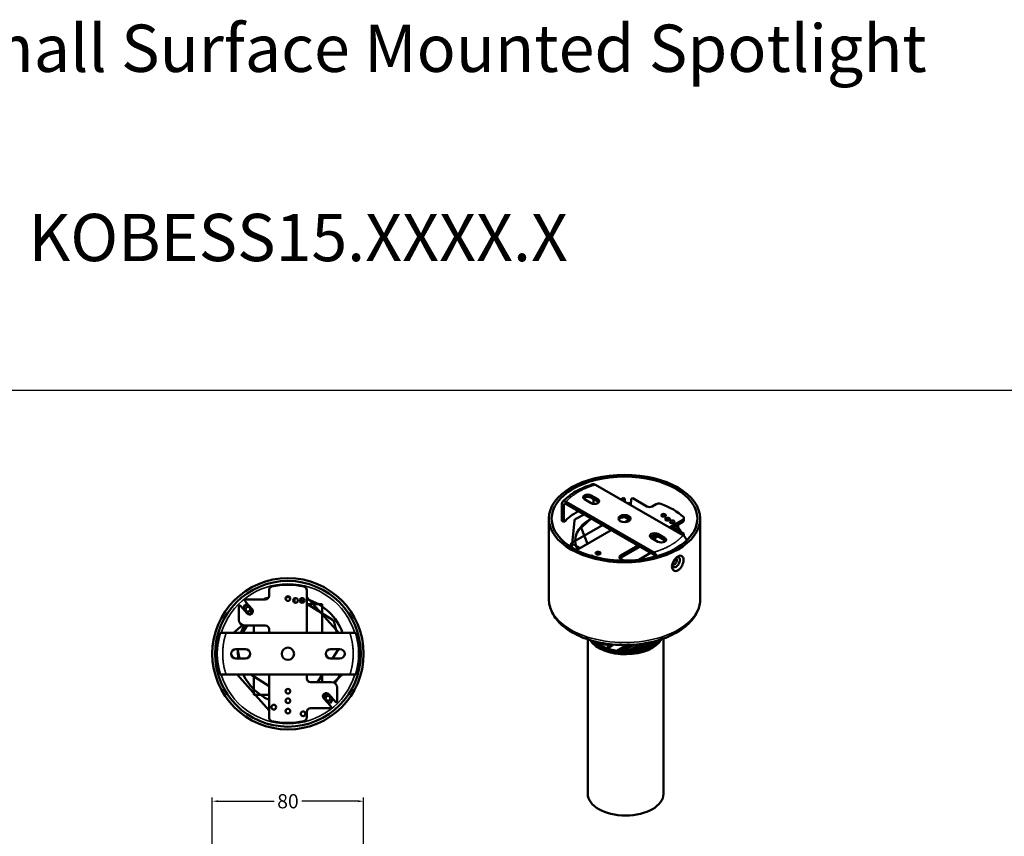
# Model space of a CAD drawing. Units: millimetres. Extents: x -2032 to 2115, y -182 to 939.
# Drawn here: x -419 to 101, y 282 to 714 of the extents above; entities that cross this region are included whole.
import ezdxf

# ---------------------------------------------------------------- set-up
doc = ezdxf.new("R2010")
doc.units = ezdxf.units.MM
doc.layers.add('Visible (ANSI)', color=7, linetype='Continuous', lineweight=50)
doc.layers.add('Visible Narrow (ANSI)', color=7, linetype='Continuous', lineweight=35)
doc.styles.get("Standard").update_dxf_attribs({"font": 'arial.ttf'})
doc.dimstyles.new('Unios_ShopDrawing', dxfattribs={"dimscale": 100, "dimtxt": 0.075, "dimasz": 0.03, "dimexe": 0.02, "dimexo": 0.02, "dimgap": 0.02, "dimtad": 0, "dimtih": 1, "dimtoh": 1, "dimdec": 1, "dimzin": 0, "dimdsep": 46, "dimtxsty": 'Standard', "dimcen": 0.01, "dimadec": 0, "dimazin": 0, "dimtfac": 1, "dimtdec": 1, "dimtofl": 0, "dimtmove": 0, "dimatfit": 1, "dimfxl": 1, "dimtolj": 1, "dimtzin": 0, "dimarcsym": 0})

# ---------------------------------------------------------------- blocks, each defined once
blk = doc.blocks.new('*D233')
at = {"color": 0, "lineweight": -2, "transparency": 16777216}
for p, q in [((-317.26, 225.19), (-317.26, 302.64)), ((-237.26, 225.19), (-237.26, 302.64)), ((-314.26, 300.64), (-284.62, 300.64)), ((-240.26, 300.64), (-269.89, 300.64))]:
    blk.add_line(p, q, dxfattribs=at)
at = {"color": 0, "transparency": 16777216}
for points in [[(-314.26, 301.14), (-314.26, 300.14), (-317.26, 300.64)], [(-240.26, 301.14), (-240.26, 300.14), (-237.26, 300.64)]]:
    blk.add_solid(points, dxfattribs=at)
at = {"layer": 'Defpoints', "color": 0, "transparency": 16777216}
for p in [(-317.26, 300.64), (-317.26, 223.19), (-237.26, 223.19)]:
    blk.add_point(p, dxfattribs=at)
at = {"color": 0, "transparency": 16777216, "insert": (-277.26, 300.64), "char_height": 7.5, "attachment_point": 5}
blk.add_mtext('\\A1;80', dxfattribs=at)

msp = doc.modelspace()

# ---------------------------------------------------------------- linework, layer by layer
msp.add_lwpolyline([(173.04, -181.61), (-716.61, -181.61), (-716.61, 517.91), (173.04, 517.91)], close=True)
at = {"layer": 'Visible (ANSI)'}
for p, q in [((-114.74, 467.86), (-68.48, 441.15)), ((-84.04, 432.17), (-130.3, 458.88)), ((-117.07, 458.18), (-120.6, 460.22)), ((-117.07, 462.26), (-113.53, 460.22)), ((-117.07, 461.04), (-113.53, 458.99)), ((-115.85, 460.33), (-115.85, 457.79)), ((-101.16, 460.01), (-99.66, 460.88)), ((-99.27, 460.39), (-99.4, 459)), ((-99.27, 459.17), (-99.29, 458.94)), ((-99.27, 460.42), (-99.27, 459.2)), ((-98.03, 458.21), (-97.02, 458.36)), ((-97.02, 458.36), (-96.01, 457.78)), ((-96.06, 457.21), (-95.79, 460.2)), ((-87.58, 456.42), (-95.04, 460.73)), ((-132.52, 457.71), (-132.52, 448.73)), ((-131.41, 448.09), (-131.41, 457.07)), ((-130.29, 457.65), (-84.05, 430.95)), ((-82.73, 457.59), (-84.75, 456.42)), ((-139.39, 450.01), (-139.39, 407.56)), ((-132.52, 448.73), (-131.41, 448.09)), ((-125.79, 449.03), (-127.21, 434.65)), ((-120.69, 452.11), (-125.13, 449.82)), ((-117.04, 450), (-121.84, 445.59)), ((-97.27, 449.6), (-99.09, 450.66)), ((-99.09, 448.14), (-97.27, 449.2)), ((-76.44, 448.97), (-76.16, 449.13)), ((-75.7, 445.32), (-68.59, 449.42)), ((-68.59, 448.2), (-74.64, 444.71)), ((-74.5, 447.57), (-74.56, 447.71)), ((-68, 450.24), (-68, 449.02)), ((-59.39, 450.01), (-59.39, 407.56)), ((-111.06, 446.54), (-127.5, 437.05)), ((-124.79, 433.31), (-106.46, 443.89)), ((-122.1, 444.72), (-118.92, 436.69)), ((-68.1, 441.95), (-73.76, 445.22)), ((-72.99, 443.75), (-73.6, 445.3)), ((-71.53, 442.91), (-71.15, 446.72)), ((-71.12, 445.4), (-71.05, 446.07)), ((-71.05, 446.78), (-71.05, 446.07)), ((-85.25, 439.81), (-83.13, 441.03)), ((-81.71, 437.77), (-85.25, 439.81)), ((-81.71, 440.62), (-84.19, 439.19)), ((-81.71, 441.85), (-78.18, 439.81)), ((-81.71, 440.62), (-78.18, 438.58)), ((-68.98, 441.44), (-68.1, 441.95)), ((-68.1, 440.89), (-68.1, 441.95)), ((-127.5, 437.05), (-122.9, 434.4)), ((-127.5, 437.05), (-127.5, 434.82)), ((-101.51, 430.42), (-92.32, 435.72)), ((-91.26, 435.11), (-101.51, 429.19)), ((-99.78, 427.79), (-101.51, 428.78)), ((-91.9, 428.21), (-85.6, 431.85)), ((-72.99, 428.13), (-72.97, 428.26)), ((-287.26, 412.1), (-287.26, 409.24)), ((-267.26, 389.54), (-267.26, 412.1)), ((-289.26, 407.24), (-299.81, 407.24)), ((-296.22, 402.21), (-299.69, 406.06)), ((-287.64, 408.06), (-289.25, 407.69)), ((-273.76, 405.59), (-273.76, 407.88)), ((-268.78, 405.96), (-270.88, 407.28)), ((-250.36, 389.54), (-267.26, 408.47)), ((-303.26, 396.54), (-303.26, 404.15)), ((-302.39, 403.83), (-298.82, 399.87)), ((-301.03, 402.32), (-299.81, 404.44)), ((-299.81, 404.44), (-298.22, 404.44)), ((-295.89, 401.69), (-297.06, 399.68)), ((-253.69, 396.48), (-267.26, 405)), ((-259.26, 404.79), (-267.26, 404.79)), ((-259.26, 389.54), (-259.26, 404.79)), ((-297.06, 399.68), (-298.62, 399.68)), ((-301.35, 393.74), (-306.07, 389.54)), ((-298.83, 393.54), (-301.34, 389.54)), ((-289.26, 393.54), (-300.26, 393.54)), ((-295.26, 393.54), (-295.26, 389.54)), ((-287.26, 389.54), (-287.26, 391.54)), ((-251.5, 389.54), (-252.8, 395.23)), ((-313.11, 389.54), (-309.97, 389.54)), ((-309.97, 389.54), (-244.54, 389.54)), ((-244.54, 389.54), (-241.41, 389.54)), ((-118.81, 386.2), (-118.81, 304.58)), ((-78.81, 386.6), (-78.81, 304.58)), ((-304.76, 381.04), (-299.76, 381.04)), ((-303.95, 381.04), (-302.81, 376.04)), ((-254.76, 381.04), (-249.76, 381.04)), ((-253.73, 376.04), (-250.6, 381.04)), ((-108.63, 382.46), (-106.68, 383.59)), ((-107.75, 381.95), (-108.63, 382.46)), ((-106.68, 383.1), (-108.21, 382.21)), ((-105.79, 383.07), (-107.75, 381.95)), ((-98.02, 383.21), (-103.38, 380.11)), ((-102.21, 379.6), (-95.83, 383.29)), ((-94.52, 383.37), (-101.21, 379.51)), ((-99.4, 380.42), (-94.26, 383.39)), ((-91.05, 383.72), (-96.66, 380.48)), ((-96.27, 379.52), (-88.29, 384.13)), ((-95.62, 379.58), (-87.49, 384.27)), ((-86.56, 384.45), (-94.84, 379.67)), ((-92.69, 380.07), (-92.77, 380.03)), ((-91.3, 381.42), (-85.77, 384.62)), ((-299.76, 376.04), (-304.76, 376.04)), ((-249.76, 376.04), (-254.76, 376.04)), ((-103.05, 379.71), (-103.52, 379.44)), ((-100.14, 379.44), (-100.16, 379.44)), ((-100.1, 379.47), (-100.14, 379.44)), ((-97.43, 379.45), (-97.38, 379.47)), ((-309.97, 367.54), (-313.11, 367.54)), ((-244.54, 367.54), (-309.97, 367.54)), ((-304.15, 367.54), (-287.26, 348.6)), ((-296.92, 367.54), (-287.26, 361.47)), ((-295.26, 367.54), (-295.26, 356.79)), ((-287.26, 344.98), (-287.26, 367.54)), ((-267.26, 365.54), (-267.26, 367.54)), ((-261.58, 363.54), (-259.07, 367.54)), ((-259.26, 363.54), (-259.26, 367.54)), ((-253.16, 363.33), (-248.44, 367.54)), ((-241.41, 367.54), (-244.54, 367.54)), ((-254.26, 363.54), (-265.26, 363.54)), ((-251.26, 352.92), (-251.26, 360.54)), ((-295.26, 356.79), (-287.26, 356.79)), ((-258.62, 355.38), (-257.45, 357.4)), ((-254.82, 351.01), (-258.3, 354.87)), ((-257.45, 357.4), (-255.9, 357.4)), ((-255.7, 357.21), (-252.13, 353.24)), ((-253.48, 354.75), (-254.7, 352.63)), ((-265.26, 349.84), (-254.71, 349.84)), ((-254.7, 352.63), (-256.29, 352.63)), ((-267.26, 344.98), (-267.26, 347.84))]:
    msp.add_line(p, q, dxfattribs=at)
at = {"layer": 'Visible (ANSI)', "flags": 128}
msp.add_lwpolyline([(-103.52, 379.44), (-103.53, 379.43), (-103.54, 379.42), (-103.55, 379.42), (-103.56, 379.41), (-103.57, 379.4), (-103.58, 379.4), (-103.59, 379.39), (-103.6, 379.38), (-103.61, 379.37), (-103.62, 379.36), (-103.63, 379.36), (-103.64, 379.35), (-103.65, 379.34), (-103.66, 379.33), (-103.67, 379.32), (-103.68, 379.31), (-103.69, 379.3), (-103.7, 379.29), (-103.71, 379.28), (-103.72, 379.27), (-103.73, 379.26), (-103.74, 379.25), (-103.74, 379.24), (-103.75, 379.23)], dxfattribs=at)
at = {"layer": 'Visible (ANSI)'}
for centre, radius in [((-277.26, 378.54), 40), ((-277.26, 378.54), 38.5), ((-277.26, 407.74), 1.25), ((-273.26, 406.74), 1.25), ((-269.76, 406.74), 1.25), ((-298.43, 402.06), 1.25), ((-277.26, 378.54), 3.25), ((-277.26, 358.74), 1.25), ((-277.26, 353.74), 1.25), ((-256.08, 355.02), 1.25), ((-284.76, 350.34), 1.25), ((-277.26, 348.24), 1.25), ((-269.26, 346.84), 1.25)]:
    msp.add_circle(centre, radius, dxfattribs=at)
for centre, radius, start, end in [((-285.26, 412.1), 2, 103.408, 180), ((-277.26, 378.54), 36.5, 76.592, 103.408), ((-269.26, 412.1), 2, 0, 76.592), ((-298.94, 406.73), 1, 149.747, 221.9168), ((-288.81, 405.74), 2, 102.8803, 131.757), ((-289.26, 409.24), 2, 270, 0), ((-275.27, 380.06), 28.5, 92.076, 96.137), ((-275.27, 380.06), 28.5, 19.4161, 73.6704), ((-303.13, 403.16), 1, 42, 97.2773), ((-297.52, 401.04), 1.75, 222, 42), ((-300.26, 396.54), 3, 180, 270), ((-254.75, 394.79), 2, 12.8803, 57.8803), ((-275.27, 380.06), 28.5, 151.7793, 160.5839), ((-289.26, 391.54), 2, 0, 90), ((-277.26, 378.54), 37.5, 162.9424, 197.0576), ((-277.26, 378.54), 37.5, 342.9424, 17.0576), ((-304.76, 378.54), 2.5, 90, 270), ((-275.27, 380.06), 28.5, 178.0412, 188.1207), ((-299.76, 378.54), 2.5, 270, 90), ((-254.76, 378.54), 2.5, 90, 270), ((-249.76, 378.54), 2.5, 270, 90), ((-275.27, 380.06), 28.5, 206.0722, 245.1281), ((-265.26, 365.54), 2, 180, 270), ((-275.27, 380.06), 28.5, 323.1041, 333.9278), ((-254.26, 360.54), 3, 0, 90), ((-257, 356.04), 1.75, 42, 222), ((-275.27, 380.06), 28.5, 306.3287, 308.179), ((-265.26, 347.84), 2, 90, 180), ((-255.57, 350.34), 1, 329.747, 41.9168), ((-251.38, 353.91), 1, 222, 277.2773), ((-285.26, 344.98), 2, 180, 256.592), ((-269.26, 344.98), 2, 283.408, 0), ((-277.26, 378.54), 36.5, 256.592, 283.408)]:
    msp.add_arc(centre, radius, start, end, dxfattribs=at)
for centre, major_axis in [((-99.39, 450.01), (40, 0)), ((-99.39, 450.01), (38.5, 0)), ((-99.39, 450.01), (-3.25, 0)), ((-78.74, 451.73), (-1.25, 0)), ((-76.62, 449.69), (-1.25, 0)), ((-74.15, 448.26), (-1.25, 0)), ((-113.39, 431.72), (-1.25, 0))]:
    msp.add_ellipse(centre, major_axis=major_axis, ratio=0.57735, dxfattribs=at)
for centre, major_axis, start_param, end_param in [((-118.83, 461.24), (-2.5, 0), 3.926991, 7.068583), ((-118.83, 460.01), (2.5, 0), 0.785398, 2.703444), ((-115.3, 459.2), (2.5, 0), 3.926991, 7.068583), ((-115.3, 457.97), (2.5, 0), 0.438149, 0.785398), ((-100.27, 460.42), (1, 0), 6.230825, 7.195596), ((-100.27, 459.2), (1, 0), 6.230825, 6.283185), ((-94.79, 460.17), (-1, 0), 4.969773, 6.229374), ((-81.32, 456.77), (-2, 0), 4.161005, 5.497787), ((-99.39, 438.58), (-36, 0), 5.456108, 5.808309), ((-97.8, 457.26), (1.75, 0), 6.106033, 6.230825), ((-86.17, 457.24), (-2, 0), 0.785398, 2.356194), ((-99.39, 439.81), (-36.5, 0), 3.692977, 4.161005), ((-96.91, 438.39), (-28.5, 0), 5.498695, 6.575638), ((-123.79, 448.96), (-2, 0), 5.4408, 6.226198), ((-99.39, 448.79), (-3.25, 0), 3.47404, 5.950738), ((-98.68, 450.01), (2, 0), 5.497787, 6.137029), ((-98.68, 448.79), (-2, 0), 3.700583, 3.926991), ((-78.74, 450.5), (-1.25, 0), 4.15479, 5.269988), ((-96.91, 438.39), (-28.5, 0), 4.015327, 4.034102), ((-76.62, 448.46), (-1.25, 0), 4.15479, 5.269988), ((-74.15, 447.03), (-1.25, 0), 4.15479, 5.269988), ((-70, 450.24), (2, 0), 5.497787, 6.834569), ((-70, 449.02), (2, 0), 5.497787, 6.283185), ((-120.15, 444.97), (-2, 0), 5.72259, 6.507988), ((-83.48, 440.83), (-2.5, 0), 3.926991, 7.068583), ((-96.91, 438.39), (28.5, 0), 0.182426, 0.500392), ((-83.48, 439.6), (2.5, 0), 0.785398, 2.703444), ((-79.94, 438.79), (2.5, 0), 3.926991, 7.068583), ((-79.94, 437.56), (2.5, 0), 0.438149, 0.785398), ((-116.93, 429.68), (1.25, 0), 0.285385, 1.932128), ((-113.39, 430.5), (-1.25, 0), 4.15479, 5.269988), ((-100.1, 429.6), (-2, 0), 5.497787, 7.068583), ((-100.1, 428.38), (-2, 0), 5.497787, 5.724195), ((-74.98, 428.2), (2, 0), 5.540994, 6.226198), ((-98.81, 389.82), (-20, 0), 0.355549, 2.828168), ((-98.81, 389.82), (19, 0), 3.555721, 5.911223), ((-98.81, 389.67), (-18.81, 0), 0.406552, 0.797683), ((-98.81, 389.66), (-17.7, 0), 1.923638, 2.707161), ((-98.81, 390.23), (-18.12, 0), 0.529044, 1.31564), ((-109.25, 385.07), (-2.76, 0), 0.465063, 2.134788), ((-109.25, 384.58), (1.51, 0), 3.672008, 5.223031), ((-107.75, 384.2), (1.51, 0), 5.497787, 5.507788), ((-107.75, 383.71), (1.51, 0), 5.497787, 6.095882), ((-107.75, 384.2), (-2.76, 0), 2.356194, 2.655524), ((-98.81, 389.66), (-17.74, 0), 1.648895, 1.918551), ((-98.81, 390.23), (-17, 0), 2.02829, 2.567722), ((-98.81, 389.66), (-17.74, 0), 1.329624, 1.494687), ((-98.81, 389.67), (-17.71, 0), 1.497865, 1.651605), ((-98.81, 304.58), (20, 0), 3.141593, 6.283185)]:
    msp.add_ellipse(centre, major_axis=major_axis, ratio=0.57735, start_param=start_param, end_param=end_param, dxfattribs=at)
for points, knots in [([(-132.15, 458.85), (-130.78, 460.33), (-129.06, 461.81), (-124.66, 464.75), (-121.74, 466.18), (-117.78, 467.6), (-116.95, 467.87), (-116.13, 468.12)], [0, 0, 0, 0, 0.844547, 0.844547, 1.948726, 1.948726, 2.228117, 2.228117, 2.228117, 2.228117]), ([(-116.13, 468.12), (-115.96, 468.17), (-115.78, 468.19), (-115.32, 468.13), (-115.03, 468.03), (-114.74, 467.86)], [-0.2112653, -0.2112653, -0.2112653, -0.2112653, -0.1224453, -0.1224453, 0, 0, 0, 0]), ([(-130.3, 458.88), (-130.59, 459.04), (-130.87, 459.15), (-131.4, 459.21), (-131.65, 459.18), (-132.05, 458.97), (-132.22, 458.81), (-132.4, 458.46), (-132.44, 458.32), (-132.5, 458.03), (-132.52, 457.87), (-132.52, 457.71)], [-0.4829465, -0.4829465, -0.4829465, -0.4829465, -0.3606986, -0.3606986, -0.24147, -0.24147, -0.1237236, -0.1237236, -0.0598427, -0.0598427, 0, 0, 0, 0]), ([(-131.41, 457.07), (-131.41, 457.15), (-131.4, 457.22), (-131.37, 457.37), (-131.35, 457.43), (-131.26, 457.61), (-131.18, 457.69), (-130.98, 457.8), (-130.86, 457.82), (-130.59, 457.79), (-130.44, 457.73), (-130.29, 457.65)], [-0.2423861, -0.2423861, -0.2423861, -0.2423861, -0.2131577, -0.2131577, -0.1819776, -0.1819776, -0.1230251, -0.1230251, -0.0630961, -0.0630961, -0.000001, -0.000001, -0.000001, -0.000001]), ([(-68.48, 441.15), (-68.19, 440.98), (-67.9, 440.75), (-67.37, 440.21), (-67.13, 439.89), (-66.73, 439.22), (-66.56, 438.86), (-66.45, 438.51)], [-0.4829465, -0.4829465, -0.4829465, -0.4829465, -0.3606986, -0.3606986, -0.24147, -0.24147, -0.1242747, -0.1242747, -0.1242747, -0.1242747]), ([(-82.24, 430.11), (-82.31, 430.27), (-82.39, 430.42), (-82.69, 430.91), (-82.93, 431.23), (-83.46, 431.77), (-83.75, 432), (-84.04, 432.17)], [-0.2944232, -0.2944232, -0.2944232, -0.2944232, -0.2418665, -0.2418665, -0.1224453, -0.1224453, 0, 0, 0, 0]), ([(-84.05, 430.95), (-83.9, 430.86), (-83.76, 430.75), (-83.49, 430.48), (-83.37, 430.32), (-83.21, 430.06), (-83.16, 429.96), (-83.12, 429.87)], [-0.2422589, -0.2422589, -0.2422589, -0.2422589, -0.1810052, -0.1810052, -0.1211304, -0.1211304, -0.0890543, -0.0890543, -0.0890543, -0.0890543]), ([(-71.1, 430.01), (-70.71, 430.24), (-70.31, 430.38), (-69.58, 430.44), (-69.26, 430.36), (-68.78, 430.02), (-68.58, 429.76), (-68.31, 429.05), (-68.25, 428.62), (-68.25, 428.17), (-68.25, 427.73), (-68.31, 427.21), (-68.57, 426.15), (-68.76, 425.61), (-69.24, 424.61), (-69.57, 424.1), (-70.3, 423.24), (-70.71, 422.89), (-71.5, 422.43), (-71.93, 422.29), (-72.73, 422.28), (-73.09, 422.39), (-73.65, 422.78), (-73.89, 423.07), (-74.21, 423.81), (-74.29, 424.24), (-74.29, 425.13), (-74.21, 425.65), (-73.88, 426.69), (-73.64, 427.22), (-73.07, 428.16), (-72.71, 428.64), (-71.92, 429.45), (-71.5, 429.78), (-71.1, 430.01)], [1.984309, 1.984309, 1.984309, 1.984309, 2.150655, 2.150655, 2.317001, 2.317001, 2.481356, 2.481356, 2.645711, 2.645711, 2.645711, 2.807821, 2.807821, 2.969932, 2.969932, 3.138548, 3.138548, 3.307164, 3.307164, 3.47578, 3.47578, 3.644396, 3.644396, 3.806507, 3.806507, 3.968618, 3.968618, 4.132972, 4.132972, 4.297327, 4.297327, 4.463673, 4.463673, 4.630019, 4.630019, 4.630019, 4.630019]), ([(-72.73, 428.58), (-72.74, 428.43), (-72.77, 428.26), (-72.88, 427.88), (-72.97, 427.66), (-73.18, 427.28), (-73.31, 427.09), (-73.61, 426.77), (-73.76, 426.64), (-73.91, 426.55)], [1.5968454, 1.5968454, 1.5968454, 1.5968454, 1.6482829, 1.6482829, 1.7142142, 1.7142142, 1.7801455, 1.7801455, 1.8432515, 1.8432515, 1.8432515, 1.8432515]), ([(-71.69, 429.61), (-71.59, 429.64), (-71.48, 429.66), (-71.13, 429.69), (-70.91, 429.64), (-70.57, 429.42), (-70.43, 429.24), (-70.24, 428.76), (-70.2, 428.47), (-70.2, 427.87), (-70.24, 427.52), (-70.43, 426.81), (-70.57, 426.44), (-70.9, 425.79), (-71.13, 425.45), (-71.62, 424.88), (-71.9, 424.65), (-72.43, 424.34), (-72.72, 424.25), (-73.21, 424.23), (-73.41, 424.28), (-73.59, 424.37)], [2.286186, 2.286186, 2.286186, 2.286186, 2.331681, 2.331681, 2.44316, 2.44316, 2.553698, 2.553698, 2.664237, 2.664237, 2.773707, 2.773707, 2.883178, 2.883178, 2.995733, 2.995733, 3.108288, 3.108288, 3.220843, 3.220843, 3.316754, 3.316754, 3.316754, 3.316754]), ([(-72.87, 425.93), (-72.87, 425.93), (-72.87, 425.93), (-72.72, 426.02), (-72.55, 426.15), (-72.25, 426.47), (-72.12, 426.67), (-71.91, 427.05), (-71.81, 427.27), (-71.69, 427.7), (-71.66, 427.91), (-71.66, 428.27), (-71.69, 428.44), (-71.81, 428.71), (-71.91, 428.82), (-72.12, 428.94), (-72.25, 428.97), (-72.4, 428.95)], [-0.7911822, -0.7911822, -0.7911822, -0.7911822, -0.7911653, -0.7911653, -0.7252349, -0.7252349, -0.6593044, -0.6593044, -0.593374, -0.593374, -0.5274435, -0.5274435, -0.4615131, -0.4615131, -0.3955826, -0.3955826, -0.329695, -0.329695, -0.329695, -0.329695]), ([(-73.59, 424.37), (-73.62, 424.38), (-73.65, 424.4), (-73.86, 424.54), (-74.02, 424.73), (-74.18, 425.08), (-74.21, 425.2), (-74.24, 425.33)], [1.5405847, 1.5405847, 1.5405847, 1.5405847, 1.5572281, 1.5572281, 1.6666988, 1.6666988, 1.7153401, 1.7153401, 1.7153401, 1.7153401]), ([(-74.04, 426.17), (-74.04, 426.17), (-74.04, 426.17), (-73.97, 426.02), (-73.88, 425.91), (-73.65, 425.78), (-73.51, 425.75), (-73.2, 425.78), (-73.03, 425.84), (-72.87, 425.93)], [0.0645381, 0.0645381, 0.0645381, 0.0645381, 0.0659304, 0.0659304, 0.1318609, 0.1318609, 0.1977913, 0.1977913, 0.2637048, 0.2637048, 0.2637048, 0.2637048]), ([(-139.39, 407.56), (-139.39, 405.08), (-138.78, 402.61), (-136.41, 397.86), (-134.59, 395.59), (-129.83, 391.4), (-126.8, 389.52), (-119.92, 386.42), (-116.04, 385.21), (-107.9, 383.6), (-103.63, 383.19), (-95.1, 383.2), (-90.84, 383.6), (-82.74, 385.21), (-78.89, 386.41), (-71.96, 389.52), (-68.89, 391.44), (-63.91, 395.85), (-61.99, 398.35), (-59.87, 403.15), (-59.39, 405.35), (-59.39, 407.56)], [2.356194, 2.356194, 2.356194, 2.356194, 2.636016, 2.636016, 2.936627, 2.936627, 3.264324, 3.264324, 3.59706, 3.59706, 3.927796, 3.927796, 4.257552, 4.257552, 4.588292, 4.588292, 4.921023, 4.921023, 5.248545, 5.248545, 5.497787, 5.497787, 5.497787, 5.497787]), ([(-100.1, 379.47), (-100.02, 379.57), (-99.95, 379.68), (-99.87, 379.79), (-99.79, 379.9), (-99.71, 380), (-99.63, 380.11), (-99.56, 380.21), (-99.48, 380.32), (-99.4, 380.42)], [0, 0, 0, 0, 0.3333333, 0.3333333, 0.3333333, 0.6666667, 0.6666667, 0.6666667, 0.9999986, 0.9999986, 0.9999986, 0.9999986]), ([(-96.66, 380.48), (-96.69, 380.48), (-96.72, 380.48), (-96.75, 380.48), (-96.76, 380.48), (-96.77, 380.48), (-96.79, 380.48), (-96.82, 380.47), (-96.85, 380.47), (-96.88, 380.47), (-96.96, 380.47), (-97.04, 380.47), (-97.12, 380.46), (-97.24, 380.46), (-97.36, 380.45), (-97.47, 380.44), (-97.65, 380.44), (-97.83, 380.43), (-98.01, 380.42), (-98.02, 380.42), (-98.03, 380.42), (-98.03, 380.42), (-98.27, 380.42), (-98.51, 380.41), (-98.75, 380.41), (-98.97, 380.41), (-99.19, 380.42), (-99.4, 380.42)], [0.0000009, 0.0000009, 0.0000009, 0.0000009, 0.0093746, 0.0093746, 0.0093746, 0.0127303, 0.0127303, 0.0127303, 0.0226131, 0.0226131, 0.0226131, 0.0461102, 0.0461102, 0.0461102, 0.0814324, 0.0814324, 0.0814324, 0.1358683, 0.1358683, 0.1358683, 0.1377765, 0.1377765, 0.1377765, 0.2090223, 0.2090223, 0.2090223, 0.2736475, 0.2736475, 0.2736475, 0.2736475]), ([(-96.66, 380.48), (-96.78, 380.31), (-96.89, 380.15), (-97.13, 379.82), (-97.24, 379.67), (-97.38, 379.47)], [-0.1466287, -0.1466287, -0.1466287, -0.1466287, -0.0728425, -0.0728425, -0.000001, -0.000001, -0.000001, -0.000001])]:
    msp.add_open_spline(points, degree=3, knots=knots, dxfattribs=at)
for points, weights in [([(-103.38, 380.11), (-103.64, 379.69), (-103.9, 379.25)], [1.0028961202, 1.00343891582, 1.00354319543]), ([(-92.69, 380.07), (-91.98, 380.8), (-91.3, 381.42)], [1.06287200992, 1.07524904289, 1.08456852019])]:
    msp.add_rational_spline(points, weights, degree=2, dxfattribs=at)
at = {"layer": 'Visible Narrow (ANSI)'}
for p, q in [((-117.07, 461.04), (-117.07, 462.26)), ((-113.53, 460.22), (-113.53, 458.99)), ((-99.27, 460.39), (-99.27, 459.17)), ((-97.27, 450.21), (-97.27, 449.6)), ((-68.59, 449.42), (-68.59, 448.2)), ((-81.71, 441.85), (-81.71, 440.62)), ((-78.18, 438.58), (-78.18, 439.81)), ((-101.51, 430.42), (-101.51, 429.19)), ((-73.65, 427.15), (-73.65, 426.74)), ((-72.99, 428.13), (-72.99, 427.64)), ((-106.68, 383.59), (-106.68, 383.1)), ((-94.41, 379.92), (-94.41, 380.28))]:
    msp.add_line(p, q, dxfattribs=at)
for start, end in [(17.2953, 162.7047), (197.2953, 342.7047)]:
    msp.add_arc((-277.26, 378.54), 37, start, end, dxfattribs=at)
for centre, major_axis, start_param, end_param in [((-99.39, 447.56), (-36, 0), 5.768142, 5.808309), ((-99.39, 407.56), (-40, 0), 0, 3.141593), ((-98.81, 389.66), (18.32, 0), 4.452199, 5.889511)]:
    msp.add_ellipse(centre, major_axis=major_axis, ratio=0.57735, start_param=start_param, end_param=end_param, dxfattribs=at)
for points in [[(-114.74, 467.86), (-114.86, 467.82), (-114.98, 467.78), (-115.1, 467.75), (-115.27, 467.7), (-115.44, 467.65), (-115.6, 467.6), (-115.75, 467.55), (-115.9, 467.5), (-116.05, 467.45), (-116.19, 467.41), (-116.33, 467.37), (-116.46, 467.32), (-116.61, 467.27), (-116.76, 467.22), (-116.91, 467.17), (-117.07, 467.12), (-117.23, 467.06), (-117.38, 467.01), (-117.52, 466.96), (-117.66, 466.91), (-117.8, 466.86), (-117.93, 466.81), (-118.07, 466.76), (-118.2, 466.71), (-118.36, 466.65), (-118.51, 466.59), (-118.67, 466.53), (-118.82, 466.47), (-118.97, 466.41), (-119.12, 466.35), (-119.25, 466.3), (-119.39, 466.24), (-119.52, 466.19), (-119.65, 466.14), (-119.78, 466.08), (-119.91, 466.03), (-120.06, 465.96), (-120.2, 465.9), (-120.35, 465.83), (-120.5, 465.77), (-120.64, 465.7), (-120.79, 465.64), (-121.04, 465.52), (-121.29, 465.4), (-121.54, 465.28), (-121.82, 465.15), (-122.1, 465.01), (-122.38, 464.87), (-122.5, 464.8), (-122.62, 464.74), (-122.74, 464.68), (-122.85, 464.61), (-122.97, 464.55), (-123.09, 464.49), (-123.22, 464.41), (-123.36, 464.34), (-123.49, 464.27), (-123.59, 464.21), (-123.69, 464.15), (-123.78, 464.1), (-123.88, 464.04), (-123.98, 463.98), (-124.08, 463.93), (-124.2, 463.85), (-124.33, 463.77), (-124.46, 463.7), (-124.57, 463.63), (-124.68, 463.56), (-124.79, 463.49), (-124.9, 463.42), (-125.01, 463.35), (-125.12, 463.28), (-125.36, 463.13), (-125.6, 462.96), (-125.84, 462.8), (-126.05, 462.66), (-126.25, 462.51), (-126.45, 462.37), (-126.57, 462.28), (-126.68, 462.2), (-126.79, 462.12), (-126.9, 462.03), (-127.01, 461.95), (-127.12, 461.86), (-127.22, 461.78), (-127.31, 461.71), (-127.41, 461.63), (-127.5, 461.56), (-127.6, 461.48), (-127.69, 461.41), (-127.79, 461.32), (-127.9, 461.23), (-128, 461.14), (-128.1, 461.05), (-128.21, 460.96), (-128.31, 460.88), (-128.4, 460.8), (-128.48, 460.72), (-128.57, 460.64), (-128.65, 460.56), (-128.74, 460.48), (-128.82, 460.4), (-128.92, 460.31), (-129.02, 460.22), (-129.11, 460.13), (-129.2, 460.04), (-129.28, 459.96), (-129.37, 459.87), (-129.45, 459.79), (-129.52, 459.71), (-129.6, 459.63), (-129.65, 459.58), (-129.71, 459.52), (-129.76, 459.46), (-129.79, 459.43), (-129.81, 459.4), (-129.84, 459.37), (-129.93, 459.28), (-130.02, 459.18), (-130.11, 459.09), (-130.17, 459.02), (-130.23, 458.95), (-130.3, 458.88)], [(-84.04, 432.17), (-83.92, 432.2), (-83.79, 432.24), (-83.67, 432.28), (-83.51, 432.33), (-83.34, 432.38), (-83.18, 432.43), (-83.02, 432.48), (-82.87, 432.52), (-82.72, 432.57), (-82.59, 432.62), (-82.45, 432.66), (-82.32, 432.7), (-82.17, 432.75), (-82.02, 432.8), (-81.87, 432.85), (-81.71, 432.91), (-81.55, 432.96), (-81.39, 433.02), (-81.26, 433.07), (-81.12, 433.12), (-80.98, 433.17), (-80.85, 433.22), (-80.71, 433.27), (-80.57, 433.32), (-80.42, 433.37), (-80.27, 433.43), (-80.11, 433.49), (-79.96, 433.55), (-79.81, 433.61), (-79.66, 433.67), (-79.52, 433.73), (-79.39, 433.78), (-79.26, 433.84), (-79.13, 433.89), (-79, 433.94), (-78.87, 434), (-78.72, 434.06), (-78.57, 434.13), (-78.43, 434.19), (-78.28, 434.26), (-78.13, 434.32), (-77.99, 434.39), (-77.74, 434.5), (-77.49, 434.62), (-77.24, 434.74), (-76.96, 434.88), (-76.68, 435.02), (-76.4, 435.16), (-76.28, 435.22), (-76.16, 435.28), (-76.04, 435.35), (-75.92, 435.41), (-75.81, 435.47), (-75.69, 435.54), (-75.55, 435.61), (-75.42, 435.69), (-75.29, 435.76), (-75.19, 435.82), (-75.09, 435.87), (-74.99, 435.93), (-74.9, 435.98), (-74.8, 436.04), (-74.7, 436.1), (-74.57, 436.18), (-74.45, 436.25), (-74.32, 436.33), (-74.21, 436.4), (-74.1, 436.47), (-73.99, 436.53), (-73.88, 436.6), (-73.77, 436.67), (-73.66, 436.74), (-73.42, 436.9), (-73.18, 437.06), (-72.94, 437.22), (-72.73, 437.37), (-72.53, 437.51), (-72.33, 437.66), (-72.21, 437.74), (-72.1, 437.83), (-71.99, 437.91), (-71.88, 438), (-71.76, 438.08), (-71.65, 438.17), (-71.56, 438.24), (-71.46, 438.32), (-71.37, 438.39), (-71.27, 438.47), (-71.18, 438.54), (-71.09, 438.62), (-70.98, 438.71), (-70.88, 438.8), (-70.78, 438.88), (-70.67, 438.97), (-70.57, 439.06), (-70.47, 439.15), (-70.38, 439.23), (-70.3, 439.31), (-70.21, 439.39), (-70.12, 439.46), (-70.04, 439.54), (-69.95, 439.62), (-69.86, 439.71), (-69.76, 439.81), (-69.67, 439.9), (-69.58, 439.98), (-69.49, 440.07), (-69.41, 440.16), (-69.33, 440.23), (-69.26, 440.31), (-69.18, 440.39), (-69.13, 440.45), (-69.07, 440.51), (-69.02, 440.56), (-68.99, 440.59), (-68.96, 440.62), (-68.94, 440.65), (-68.85, 440.75), (-68.76, 440.84), (-68.67, 440.94), (-68.61, 441.01), (-68.54, 441.08), (-68.48, 441.15)], [(-309.97, 389.54), (-310.01, 389.41), (-310.05, 389.28), (-310.09, 389.15), (-310.15, 388.97), (-310.2, 388.79), (-310.25, 388.61), (-310.3, 388.44), (-310.35, 388.28), (-310.4, 388.11), (-310.44, 387.96), (-310.49, 387.81), (-310.53, 387.66), (-310.57, 387.5), (-310.62, 387.33), (-310.66, 387.16), (-310.71, 386.98), (-310.75, 386.8), (-310.79, 386.63), (-310.83, 386.47), (-310.87, 386.31), (-310.9, 386.15), (-310.94, 386), (-310.98, 385.84), (-311.01, 385.68), (-311.05, 385.5), (-311.08, 385.32), (-311.12, 385.14), (-311.15, 384.96), (-311.19, 384.78), (-311.22, 384.59), (-311.25, 384.43), (-311.28, 384.28), (-311.3, 384.12), (-311.33, 383.96), (-311.35, 383.8), (-311.38, 383.64), (-311.4, 383.46), (-311.43, 383.27), (-311.45, 383.09), (-311.48, 382.91), (-311.5, 382.72), (-311.52, 382.54), (-311.56, 382.22), (-311.59, 381.9), (-311.62, 381.58), (-311.65, 381.21), (-311.68, 380.84), (-311.7, 380.47), (-311.71, 380.31), (-311.72, 380.15), (-311.73, 379.99), (-311.73, 379.83), (-311.74, 379.67), (-311.74, 379.5), (-311.75, 379.32), (-311.75, 379.14), (-311.75, 378.95), (-311.76, 378.81), (-311.76, 378.67), (-311.76, 378.54), (-311.76, 378.4), (-311.76, 378.26), (-311.75, 378.12), (-311.75, 377.94), (-311.75, 377.75), (-311.74, 377.57), (-311.74, 377.41), (-311.73, 377.24), (-311.73, 377.08), (-311.72, 376.92), (-311.71, 376.76), (-311.7, 376.6), (-311.68, 376.23), (-311.65, 375.86), (-311.62, 375.5), (-311.59, 375.17), (-311.56, 374.85), (-311.52, 374.53), (-311.5, 374.35), (-311.48, 374.17), (-311.45, 373.98), (-311.43, 373.8), (-311.4, 373.62), (-311.38, 373.43), (-311.35, 373.27), (-311.33, 373.12), (-311.3, 372.96), (-311.28, 372.8), (-311.25, 372.64), (-311.22, 372.48), (-311.19, 372.3), (-311.15, 372.12), (-311.12, 371.93), (-311.08, 371.75), (-311.05, 371.57), (-311.01, 371.39), (-310.98, 371.23), (-310.94, 371.08), (-310.9, 370.92), (-310.87, 370.76), (-310.83, 370.6), (-310.79, 370.45), (-310.75, 370.27), (-310.71, 370.09), (-310.66, 369.91), (-310.62, 369.74), (-310.57, 369.58), (-310.53, 369.41), (-310.49, 369.26), (-310.44, 369.11), (-310.4, 368.96), (-310.37, 368.85), (-310.34, 368.74), (-310.3, 368.63), (-310.29, 368.58), (-310.27, 368.52), (-310.25, 368.47), (-310.2, 368.29), (-310.15, 368.11), (-310.09, 367.93), (-310.05, 367.8), (-310.01, 367.67), (-309.97, 367.54)], [(-244.54, 367.54), (-244.5, 367.67), (-244.46, 367.8), (-244.42, 367.93), (-244.37, 368.11), (-244.31, 368.29), (-244.26, 368.47), (-244.21, 368.63), (-244.16, 368.8), (-244.11, 368.96), (-244.07, 369.11), (-244.03, 369.26), (-243.99, 369.41), (-243.94, 369.58), (-243.9, 369.74), (-243.85, 369.91), (-243.81, 370.09), (-243.76, 370.27), (-243.72, 370.45), (-243.68, 370.6), (-243.64, 370.76), (-243.61, 370.92), (-243.57, 371.08), (-243.54, 371.23), (-243.5, 371.39), (-243.47, 371.57), (-243.43, 371.75), (-243.39, 371.93), (-243.36, 372.12), (-243.32, 372.3), (-243.29, 372.48), (-243.26, 372.64), (-243.24, 372.8), (-243.21, 372.96), (-243.18, 373.12), (-243.16, 373.27), (-243.14, 373.43), (-243.11, 373.62), (-243.08, 373.8), (-243.06, 373.98), (-243.03, 374.17), (-243.01, 374.35), (-242.99, 374.53), (-242.95, 374.85), (-242.92, 375.17), (-242.89, 375.5), (-242.86, 375.86), (-242.83, 376.23), (-242.81, 376.6), (-242.8, 376.76), (-242.79, 376.92), (-242.79, 377.08), (-242.78, 377.24), (-242.77, 377.41), (-242.77, 377.57), (-242.76, 377.75), (-242.76, 377.94), (-242.76, 378.12), (-242.76, 378.26), (-242.76, 378.4), (-242.76, 378.54), (-242.76, 378.67), (-242.76, 378.81), (-242.76, 378.95), (-242.76, 379.14), (-242.76, 379.32), (-242.77, 379.5), (-242.77, 379.67), (-242.78, 379.83), (-242.79, 379.99), (-242.79, 380.15), (-242.8, 380.31), (-242.81, 380.47), (-242.83, 380.84), (-242.86, 381.21), (-242.89, 381.58), (-242.92, 381.9), (-242.95, 382.22), (-242.99, 382.54), (-243.01, 382.72), (-243.03, 382.91), (-243.06, 383.09), (-243.08, 383.27), (-243.11, 383.46), (-243.14, 383.64), (-243.16, 383.8), (-243.18, 383.96), (-243.21, 384.12), (-243.24, 384.28), (-243.26, 384.43), (-243.29, 384.59), (-243.32, 384.78), (-243.36, 384.96), (-243.39, 385.14), (-243.43, 385.32), (-243.47, 385.5), (-243.5, 385.68), (-243.54, 385.84), (-243.57, 386), (-243.61, 386.15), (-243.64, 386.31), (-243.68, 386.47), (-243.72, 386.63), (-243.76, 386.8), (-243.81, 386.98), (-243.85, 387.16), (-243.9, 387.33), (-243.94, 387.5), (-243.99, 387.66), (-244.03, 387.81), (-244.07, 387.96), (-244.11, 388.11), (-244.14, 388.22), (-244.18, 388.33), (-244.21, 388.44), (-244.23, 388.49), (-244.24, 388.55), (-244.26, 388.61), (-244.31, 388.79), (-244.37, 388.97), (-244.42, 389.15), (-244.46, 389.28), (-244.5, 389.41), (-244.54, 389.54)]]:
    msp.add_open_spline(points, degree=3, knots=[0.0000013, 0.0000013, 0.0000013, 0.0000013, 0.0165666, 0.0165666, 0.0165666, 0.03939, 0.03939, 0.03939, 0.0603222, 0.0603222, 0.0603222, 0.0792539, 0.0792539, 0.0792539, 0.1001743, 0.1001743, 0.1001743, 0.122602, 0.122602, 0.122602, 0.142223, 0.142223, 0.142223, 0.1618496, 0.1618496, 0.1618496, 0.1842716, 0.1842716, 0.1842716, 0.2066977, 0.2066977, 0.2066977, 0.2263202, 0.2263202, 0.2263202, 0.2459432, 0.2459432, 0.2459432, 0.2683689, 0.2683689, 0.2683689, 0.2907949, 0.2907949, 0.2907949, 0.3300402, 0.3300402, 0.3300402, 0.3748921, 0.3748921, 0.3748921, 0.3945148, 0.3945148, 0.3945148, 0.4141375, 0.4141375, 0.4141375, 0.4365635, 0.4365635, 0.4365635, 0.4533836, 0.4533836, 0.4533836, 0.4702038, 0.4702038, 0.4702038, 0.4926298, 0.4926298, 0.4926298, 0.5122525, 0.5122525, 0.5122525, 0.5318751, 0.5318751, 0.5318751, 0.5767271, 0.5767271, 0.5767271, 0.6159724, 0.6159724, 0.6159724, 0.6383984, 0.6383984, 0.6383984, 0.6608241, 0.6608241, 0.6608241, 0.680447, 0.680447, 0.680447, 0.7000696, 0.7000696, 0.7000696, 0.7224957, 0.7224957, 0.7224957, 0.7449177, 0.7449177, 0.7449177, 0.7645443, 0.7645443, 0.7645443, 0.7841653, 0.7841653, 0.7841653, 0.806593, 0.806593, 0.806593, 0.8275133, 0.8275133, 0.8275133, 0.8464451, 0.8464451, 0.8464451, 0.8602797, 0.8602797, 0.8602797, 0.8673787, 0.8673787, 0.8673787, 0.8902029, 0.8902029, 0.8902029, 0.906766, 0.906766, 0.906766, 0.906766], dxfattribs=at)

# ---------------------------------------------------------------- texts
at = {"char_height": 25, "attachment_point": 5}
for s, width, insert in [('Kobe G2 Small Surface Mounted Spotlight', 1270.8563, (-271.79, 698.52)), ('KOBESS15.XXXX.X', 181.7599, (-271.79, 598.52))]:
    msp.add_mtext_dynamic_manual_height_columns(s, width=width, gutter_width=67.8, heights=[0], dxfattribs=dict(at, insert=insert))

# ---------------------------------------------------------------- dimensions: what is measured, and where the dimension line sits
dim = msp.add_linear_dim(base=(-317.26, 300.64), p1=(-237.26, 223.19), p2=(-317.26, 223.19), dimstyle='Unios_ShopDrawing', override={"dimdec": 0, "dimfxl": 2, "dimfxlon": 1})
dim.commit()
dim.dimension.update_dxf_attribs({"geometry": '*D233', "text_midpoint": (-277.26, 300.64)})

doc.saveas('drawing.dxf')
